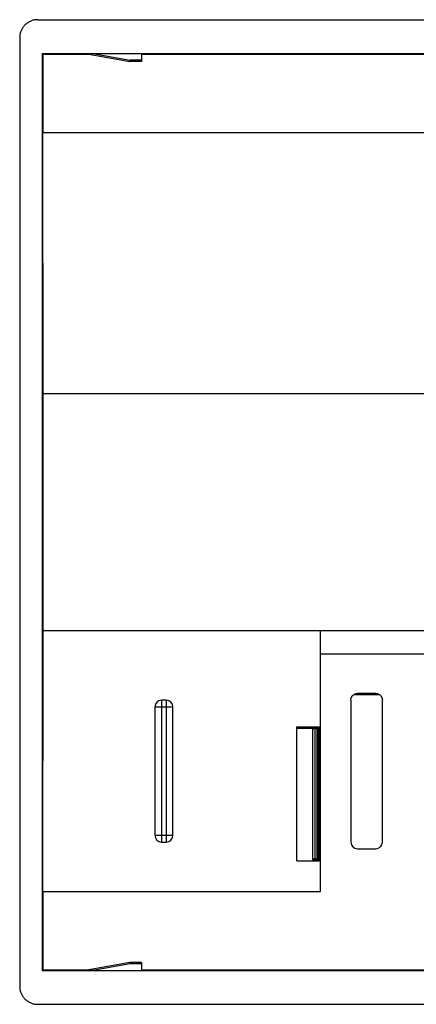
# Model space of a CAD drawing. Units: millimetres. Extents: x -21.9 to 22.4, y -21.5 to 22.2.
# Drawn here: x -21.9 to -4.3, y -21.5 to 22.2 of the extents above; entities that cross this region are included whole.
import ezdxf

# ---------------------------------------------------------------- set-up
doc = ezdxf.new("R2010")
doc.units = ezdxf.units.MM
doc.header["$LTSCALE"] = 36.425481
doc.layers.get('0').update_dxf_attribs({"linetype": 'CONTINUOUS'})

msp = doc.modelspace()

# ---------------------------------------------------------------- linework, layer by layer
at = {"color": 0, "linetype": 'CONTINUOUS'}
for p, q in [((-21.083, 22.229), (21.617, 22.229)), ((-21.883, 21.429), (-21.883, -20.671)), ((-20.883, 20.729), (-20.883, -19.971)), ((-20.849, 20.695), (-20.883, 20.729)), ((-20.883, 20.729), (21.417, 20.729)), ((-20.849, 20.695), (-20.849, 17.229)), ((-20.849, 20.695), (-18.79, 20.695)), ((-18.979, 20.729), (-16.998, 20.379)), ((-16.483, 20.729), (-16.483, 20.379)), ((-16.483, 20.695), (17.017, 20.695)), ((-16.483, 20.379), (-16.998, 20.379)), ((-20.844, 5.64), (-20.849, 17.229)), ((-20.849, 17.229), (21.383, 17.229)), ((-20.844, -4.881), (-20.844, 5.64)), ((-20.844, 5.64), (21.377, 5.64)), ((-20.849, -16.471), (-20.844, -4.881)), ((-20.844, -4.881), (21.377, -4.881)), ((-8.533, -16.471), (-8.533, -4.881)), ((-8.533, -5.921), (9.067, -5.921)), ((-7.055, -7.725), (-5.912, -7.725)), ((-6.083, -7.671), (-6.883, -7.671)), ((-15.883, -8.271), (-15.883, -13.971)), ((-15.383, -7.971), (-15.583, -7.971)), ((-15.083, -13.971), (-15.083, -8.271)), ((-7.183, -7.971), (-7.183, -14.271)), ((-5.783, -14.271), (-5.783, -7.971)), ((-9.583, -15.104), (-9.583, -9.152)), ((-9.583, -9.152), (-8.583, -9.152)), ((-8.698, -9.209), (-8.691, -9.173)), ((-8.583, -9.173), (-8.691, -9.173)), ((-8.633, -15.104), (-8.633, -9.173)), ((-8.583, -9.152), (-8.583, -15.104)), ((-9.583, -9.209), (-8.698, -9.209)), ((-8.883, -9.245), (-8.883, -15.04)), ((-8.685, -9.236), (-8.783, -9.238)), ((-8.698, -9.236), (-8.698, -9.209)), ((-8.685, -9.236), (-8.685, -15.031)), ((-8.633, -9.236), (-8.685, -9.236)), ((-15.583, -14.271), (-15.383, -14.271)), ((-6.883, -14.571), (-6.083, -14.571)), ((-9.583, -15.104), (-8.583, -15.104)), ((-8.685, -15.031), (-8.783, -15.033)), ((-8.783, -15.048), (-8.633, -15.051)), ((-8.696, -15.104), (-8.696, -15.05)), ((-8.685, -15.031), (-8.633, -15.031)), ((-20.849, -16.471), (-20.849, -19.937)), ((-20.849, -16.471), (-8.533, -16.471)), ((-16.998, -19.621), (-18.979, -19.97)), ((-16.483, -19.621), (-16.998, -19.621)), ((-16.483, -19.621), (-16.483, -19.971)), ((-20.883, -19.971), (-20.849, -19.937)), ((-20.883, -19.971), (21.417, -19.971)), ((-20.849, -19.937), (-18.79, -19.937)), ((-16.483, -19.937), (17.017, -19.937)), ((-21.083, -21.471), (21.617, -21.471))]:
    msp.add_line(p, q, dxfattribs=at)
at = {"color": 9, "linetype": 'CONTINUOUS'}
for p, q in [((-18.634, 20.729), (-16.981, 20.438)), ((-16.483, 20.438), (-16.981, 20.438)), ((-15.883, -8.271), (-15.083, -8.271)), ((-15.583, -7.971), (-15.583, -14.271)), ((-15.383, -7.971), (-15.383, -14.271)), ((-8.783, -9.238), (-8.783, -15.033)), ((-15.883, -13.971), (-15.083, -13.971)), ((-16.981, -19.679), (-18.634, -19.971)), ((-16.483, -19.679), (-16.981, -19.679))]:
    msp.add_line(p, q, dxfattribs=at)
at = {"color": 0, "linetype": 'CONTINUOUS'}
for centre, start, end in [((-15.583, -8.271), 90, 180), ((-15.383, -8.271), 0, 90), ((-15.583, -13.971), 180, 270), ((-15.383, -13.971), 270, 360), ((-6.883, -14.271), 180, 270), ((-6.083, -14.271), 270, 360)]:
    msp.add_arc(centre, 0.3, start, end, dxfattribs=at)
for points, knots in [([(-21.083, 22.229), (-21.107, 22.229), (-21.153, 22.227), (-21.222, 22.218), (-21.291, 22.203), (-21.357, 22.182), (-21.422, 22.155), (-21.484, 22.123), (-21.543, 22.085), (-21.598, 22.043), (-21.65, 21.996), (-21.697, 21.944), (-21.739, 21.889), (-21.777, 21.83), (-21.809, 21.768), (-21.836, 21.703), (-21.857, 21.637), (-21.872, 21.568), (-21.881, 21.499), (-21.883, 21.453), (-21.883, 21.429)], [0, 0, 0, 0, 0.055465, 0.111116, 0.166716, 0.222135, 0.277725, 0.333393, 0.388925, 0.444363, 0.500003, 0.555644, 0.611081, 0.666613, 0.72228, 0.777871, 0.833291, 0.888888, 0.944538, 1, 1, 1, 1]), ([(-18.979, 20.729), (-18.979, 20.729), (-18.978, 20.729), (-18.977, 20.729), (-18.973, 20.729), (-18.969, 20.729), (-18.963, 20.729), (-18.955, 20.729), (-18.947, 20.729), (-18.937, 20.729), (-18.925, 20.729), (-18.913, 20.729), (-18.899, 20.729), (-18.884, 20.729), (-18.868, 20.729), (-18.85, 20.729), (-18.831, 20.729), (-18.809, 20.729), (-18.786, 20.729), (-18.761, 20.729), (-18.734, 20.729), (-18.703, 20.729), (-18.67, 20.729), (-18.646, 20.729), (-18.634, 20.729)], [0, 0, 0, 0, 0.001035, 0.006244, 0.015502, 0.028664, 0.045846, 0.067114, 0.092209, 0.120933, 0.153533, 0.189992, 0.23011, 0.273637, 0.320771, 0.372014, 0.427873, 0.488848, 0.555405, 0.627967, 0.707258, 0.794664, 0.891737, 1, 1, 1, 1]), ([(-16.998, 20.379), (-16.997, 20.379), (-16.995, 20.381), (-16.993, 20.385), (-16.991, 20.391), (-16.989, 20.4), (-16.986, 20.411), (-16.983, 20.424), (-16.982, 20.433), (-16.981, 20.438)], [0, 0, 0, 0, 0.038932, 0.109684, 0.217243, 0.361673, 0.541692, 0.755304, 1, 1, 1, 1]), ([(-7.183, -7.96), (-7.183, -7.952), (-7.181, -7.933), (-7.176, -7.904), (-7.167, -7.872), (-7.154, -7.84), (-7.138, -7.811), (-7.118, -7.783), (-7.096, -7.758), (-7.071, -7.736), (-7.043, -7.716), (-7.014, -7.7), (-6.982, -7.687), (-6.95, -7.678), (-6.917, -7.672), (-6.894, -7.671), (-6.883, -7.671)], [0, 0, 0, 0, 0.048601, 0.121931, 0.19513, 0.268036, 0.341364, 0.414788, 0.487836, 0.560888, 0.634314, 0.707635, 0.780533, 0.853739, 0.927072, 1, 1, 1, 1]), ([(-6.083, -7.671), (-6.072, -7.671), (-6.05, -7.672), (-6.016, -7.678), (-5.984, -7.687), (-5.953, -7.7), (-5.923, -7.716), (-5.896, -7.736), (-5.871, -7.758), (-5.848, -7.783), (-5.829, -7.811), (-5.812, -7.84), (-5.799, -7.872), (-5.79, -7.904), (-5.784, -7.937), (-5.783, -7.96), (-5.783, -7.971)], [0, 0, 0, 0, 0.071192, 0.142775, 0.214231, 0.285401, 0.356984, 0.428662, 0.499975, 0.571292, 0.642976, 0.714559, 0.785729, 0.857201, 0.928799, 1, 1, 1, 1]), ([(-8.783, -9.238), (-8.801, -9.239), (-8.833, -9.24), (-8.859, -9.24), (-8.883, -9.244), (-8.883, -9.245)], [0, 0, 0, 0, 0.52998, 0.876595, 1, 1, 1, 1]), ([(-8.783, -15.033), (-8.801, -15.034), (-8.833, -15.035), (-8.859, -15.035), (-8.883, -15.039), (-8.883, -15.04)], [0, 0, 0, 0, 0.52998, 0.876595, 1, 1, 1, 1]), ([(-8.883, -15.04), (-8.883, -15.041), (-8.859, -15.045), (-8.833, -15.046), (-8.801, -15.047), (-8.783, -15.048)], [0, 0, 0, 0, 0.123405, 0.47002, 1, 1, 1, 1]), ([(-16.998, -19.621), (-16.997, -19.621), (-16.995, -19.622), (-16.993, -19.626), (-16.991, -19.633), (-16.989, -19.641), (-16.986, -19.652), (-16.983, -19.665), (-16.982, -19.674), (-16.981, -19.679)], [0, 0, 0, 0, 0.038932, 0.109684, 0.217243, 0.361673, 0.541692, 0.755304, 1, 1, 1, 1]), ([(-18.634, -19.971), (-18.645, -19.971), (-18.667, -19.971), (-18.699, -19.971), (-18.728, -19.971), (-18.754, -19.971), (-18.778, -19.971), (-18.8, -19.971), (-18.819, -19.971), (-18.837, -19.971), (-18.854, -19.971), (-18.87, -19.971), (-18.884, -19.971), (-18.898, -19.971), (-18.911, -19.97), (-18.924, -19.97), (-18.935, -19.97), (-18.945, -19.97), (-18.954, -19.97), (-18.962, -19.97), (-18.968, -19.97), (-18.973, -19.97), (-18.977, -19.97), (-18.978, -19.97), (-18.979, -19.97), (-18.979, -19.97)], [0, 0, 0, 0, 0.100693, 0.192505, 0.275979, 0.351734, 0.420456, 0.482869, 0.539712, 0.591726, 0.639646, 0.684192, 0.726062, 0.766043, 0.804444, 0.840639, 0.873956, 0.903944, 0.930256, 0.952573, 0.970672, 0.984365, 0.993742, 0.998961, 1, 1, 1, 1]), ([(-21.883, -20.671), (-21.883, -20.694), (-21.881, -20.741), (-21.872, -20.81), (-21.857, -20.878), (-21.836, -20.945), (-21.809, -21.009), (-21.777, -21.071), (-21.739, -21.13), (-21.697, -21.186), (-21.65, -21.237), (-21.598, -21.284), (-21.543, -21.327), (-21.484, -21.364), (-21.422, -21.397), (-21.357, -21.423), (-21.291, -21.444), (-21.222, -21.46), (-21.153, -21.469), (-21.107, -21.471), (-21.083, -21.471)], [0, 0, 0, 0, 0.055462, 0.111112, 0.166709, 0.222129, 0.27772, 0.333387, 0.388919, 0.444356, 0.499997, 0.555637, 0.611075, 0.666607, 0.722275, 0.777865, 0.833284, 0.888884, 0.944535, 1, 1, 1, 1])]:
    msp.add_open_spline(points, degree=3, knots=knots, dxfattribs=at)
msp.add_open_spline([(-7.183, -7.971), (-7.183, -7.967), (-7.183, -7.963), (-7.183, -7.96)], degree=3, dxfattribs=at)

doc.saveas('drawing.dxf')
